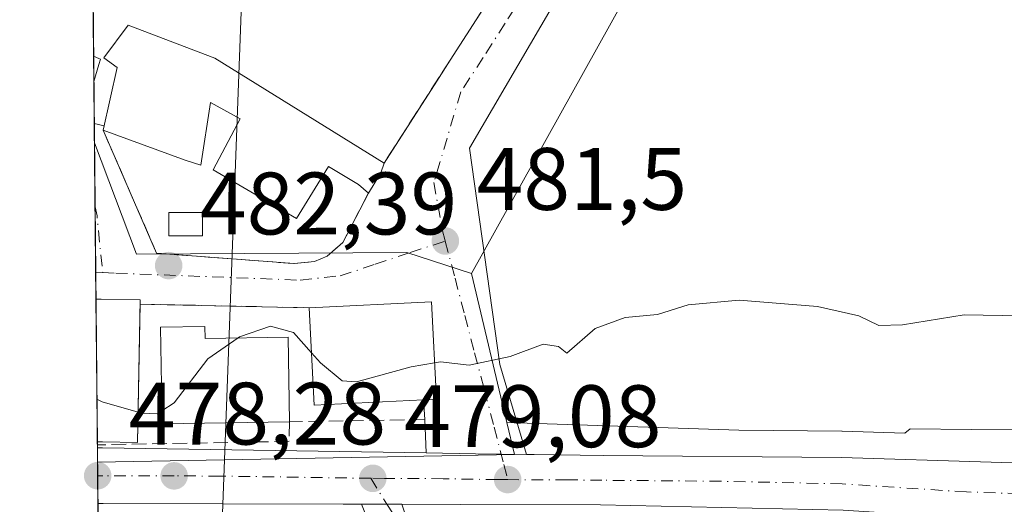
# Model space of a CAD drawing. Units: metres. Extents: x 566582 to 570044, y 4721798 to 4724159.
# Drawn here: x 566582 to 566693, y 4723202 to 4723257 of the extents above; entities that cross this region are included whole.
import ezdxf

# ---------------------------------------------------------------- set-up
doc = ezdxf.new("R2010")
doc.units = ezdxf.units.M
doc.header["$MEASUREMENT"] = 0
doc.linetypes.add('DGN Style 3', pattern=[2.307223458686699, 1.648016756204785, -0.6592067024819142])
doc.linetypes.add('DGN Style 4', pattern=[2.6384748266838614, 1.318413404963828, -0.6592067024819142, 0.001648016756204785, -0.6592067024819142])
for name, color, linetype, lineweight in [('Carretera de calzada única Cxs', 7, 'Continuous', 13), ('Carretera de calzada única eje', 7, 'DGN Style 4', 0), ('Comarca CxS', 21, 'Continuous', 0), ('Comunidad Autónoma CxS', 142, 'Continuous', 0), ('Corriente natural lineal', 142, 'Continuous', 13), ('Cultivos herbáceos CxS', 92, 'Continuous', 0), ('Cultivos leñosos CxS', 92, 'Continuous', 0), ('Curva de nivel normal', 30, 'Continuous', 0), ('Edificación Cxs', 1, 'Continuous', 13), ('Entidad de ámbito territorial CxS', 92, 'Continuous', 0), ('Municipio CxS', 4, 'Continuous', 0), ('Muro lineal', 1, 'DGN Style 3', 13), ('Núcleo urbano CxS', 7, 'Continuous', 0), ('Obra de contención lineal', 1, 'DGN Style 3', 13), ('Piscina CxS', 4, 'Continuous', 0), ('Pista deportiva Cxs', 7, 'Continuous', 0), ('Provincia CxS', 1, 'Continuous', 0), ('Punto de cota en terreno', 7, 'Continuous', 0), ('Rótulo de punto de cota en terreno', 7, 'Continuous', 0), ('Tendido', 6, 'Continuous', 0), ('Vía urbana Cxs', 4, 'Continuous', 0), ('Vía urbana eje', 4, 'DGN Style 4', 0)]:
    doc.layers.add(name, color=color, linetype=linetype, lineweight=lineweight)
doc.styles.add('Style-Arial', font='txt')

# ---------------------------------------------------------------- blocks, each defined once
blk = doc.blocks.new('5PATER')
at = {"layer": 'Cultivos leñosos CxS', "linetype": 'Continuous', "lineweight": 0}
h = blk.add_hatch(color=51, dxfattribs=at)
edge = h.paths.add_edge_path()
edge.add_ellipse((0, 0), major_axis=(-0.1095731443231308, -0.1110710700762829), ratio=0.9994222409660322, start_angle=0, end_angle=360)
blk = doc.blocks.new('*U20')
at = {"layer": 'Carretera de calzada única Cxs', "color": 7, "linetype": 'Continuous', "lineweight": 13}
blk.add_polyline3d([(566787.7301000003, 4723195.8301, 478.5489999999991), (566712.8501000004, 4723199.2401, 478.991200000004), (566711.5800999999, 4723199.300100001, 478.9977999999974), (566703.3601000002, 4723199.8301, 479.1993999999977), (566675.2100999998, 4723201.6501, 479.2774000000064), (566647.7301000003, 4723202.2601, 479.7994999999937), (566631.8901000004, 4723202.300100001, 479.6953000000067), (566625.2301000003, 4723202.3201, 479.3562999999995), (566623.5071, 4723202.325300001, 479.3130999999995), (566620.6701999997, 4723202.333799999, 479.2596000000049), (566618.5701000001, 4723202.340100001, 479.2280000000028), (566591.4001000002, 4723202.4101, 480.2461999999941), (566590.8097000001, 4723202.3989, 480.2397999999957), (566590.7490999997, 4723208.696900001, 484.5728999999993), (566591.3400999998, 4723208.700099999, 484.445000000007), (566627.9600999998, 4723208.140100001, 479.7983999999997), (566633.5800999999, 4723208.050100001, 479.4308000000019), (566636.4719000002, 4723208.002, 479.4545000000071), (566639.341, 4723207.9542, 479.5053999999946), (566640.1901000004, 4723207.940099999, 479.5247999999993), (566648.0301000001, 4723207.8301, 479.564400000003), (566675.0100999996, 4723207.600099999, 479.3432999999932), (566708.8901000004, 4723206.5701, 479.3129999999946), (566788.0701000001, 4723202.960100001, 478.680600000007)], dxfattribs=at)
blk = doc.blocks.new('*U28')
at = {"layer": 'Vía urbana Cxs', "color": 4, "linetype": 'Continuous', "lineweight": 0}
blk.add_polyline3d([(566642.4038000006, 4723258.905999999, 482.5865999999951), (566632.8788000002, 4723242.634099999, 482.2253000000055), (566636.3184000002, 4723218.16, 480.3435999999929), (566639.341, 4723207.9542, 479.5053999999946), (566636.4719000002, 4723208.002, 479.4545000000071), (566633.5800999999, 4723208.050100001, 479.4308000000019), (566627.9600999998, 4723208.140100001, 479.7983999999997), (566627.8201000001, 4723211.9101, 481.5144), (566627.6901000004, 4723214.140100001, 482.7639999999956), (566629.1401000004, 4723214.2301, 481.9597000000067), (566628.6001000004, 4723225.2401, 482.8221999999951), (566614.7401000002, 4723224.5701, 484.1520000000019), (566605.7993999999, 4723224.761399999, 483.6036000000022), (566596.8761, 4723224.952299999, 484.5329999999958), (566595.5809000004, 4723224.9801, 485.439400000003), (566595.5900999998, 4723225.450099999, 485.0639999999985), (566591.1801000005, 4723225.530099999, 487.2051000000066), (566590.5875000004, 4723225.5407, 487.3309000000008), (566590.3965999996, 4723245.409399999, 485.4297999999981), (566591.5081000002, 4723245.158600001, 485.442200000005), (566591.4001000002, 4723244.6801, 485.2477999999974), (566596.8109999998, 4723232.233200001, 483.3978999999963), (566597.4600999998, 4723230.7401, 483.3197999999975), (566605.9979999998, 4723230.0985, 483.1255999999995), (566613.0301000001, 4723229.5701, 483.3871000000072), (566615.3501000004, 4723229.790100001, 483.2148000000016), (566616.7801000001, 4723230.4101, 483.1122000000032), (566618.5301000001, 4723231.940099999, 482.9164000000019), (566621.4401000004, 4723237.520099999, 483.9456000000064), (566622.8501000004, 4723239.8201, 483.6736999999994), (566623.2100999998, 4723240.920100001, 483.6849999999977), (566629.1776999999, 4723250.2305, 484.6306000000041), (566630.6901000004, 4723252.590100001, 485.0040000000009), (566633.6401000004, 4723257.170100001, 484.4899000000005), (566641.7801000001, 4723269.850099999, 484.7841999999946)], dxfattribs=at)

msp = doc.modelspace()

# ---------------------------------------------------------------- linework, layer by layer
at = {"layer": 'Carretera de calzada única Cxs', "color": 7, "linetype": 'Continuous', "lineweight": 13, "extrusion": (0.04345102518958795, 0.973359065528809, 0.2251313793385041), "elevation": 4622106.044988828, "flags": 128}
msp.add_lwpolyline([(-355391.4433414557, -1067500.977576047), (-355392.0336107686, -1067501.108845953), (-355428.6421515559, -1067505.87787447)], dxfattribs=at)
at = {"layer": 'Carretera de calzada única Cxs', "color": 7, "linetype": 'Continuous', "lineweight": 13, "extrusion": (0.005453530564940003, -0.5667712084471167, 0.8238571819677076), "elevation": -2673489.562058064, "flags": 128}
msp.add_lwpolyline([(612009.6157493932, 3886845.001931302), (612009.6157493931, 3886852.646814033)], dxfattribs=at)
at = {"layer": 'Carretera de calzada única Cxs', "color": 7, "linetype": 'Continuous', "lineweight": 13, "extrusion": (0.01653938277456489, 0.9998306467185836, 0.008070111507011757), "elevation": 4731783.798034114, "flags": 128}
msp.add_lwpolyline([(-488428.957584558, -37707.4523783092), (-488434.5783043696, -37707.81999028007), (-488437.4705043597, -37707.79628892715), (-488440.3400024924, -37707.74538785073)], dxfattribs=at)
at = {"layer": 'Carretera de calzada única Cxs', "color": 7, "linetype": 'Continuous', "lineweight": 13, "extrusion": (0.002930144068842794, 0.9999895732950395, 0.003502507236371491), "elevation": 4724815.045169083, "flags": 128}
msp.add_lwpolyline([(-552783.0494608838, -16069.44115291608), (-552781.3264530434, -16069.48435318106), (-552778.4895403153, -16069.53785350921)], dxfattribs=at)
at = {"layer": 'Carretera de calzada única Cxs', "color": 7, "linetype": 'Continuous', "lineweight": 13}
for points in [[(566639.341, 4723207.9542, 479.5053999999946), (566640.1901000004, 4723207.940099999, 479.5247999999993), (566648.0301000001, 4723207.8301, 479.564400000003), (566675.0100999996, 4723207.600099999, 479.3432999999932), (566708.8901000004, 4723206.5701, 479.3129999999946), (566788.0701000001, 4723202.960100001, 478.680600000007), (566850.0500999996, 4723199.6801, 478.4538999999932), (566865.3901000004, 4723199.3201, 478.227899999998), (566891.6401000004, 4723200.2501, 477.7688000000053), (566910.4101, 4723201.5601, 477.418399999995), (566925.3000999996, 4723203.2301, 476.9866999999941), (566956.6201, 4723207.5101, 476.2069999999949), (566970.7801000001, 4723208.9301, 477.0237999999954), (566985.6901000004, 4723209.6801, 476.4964999999939), (566998.2801000001, 4723209.340100001, 474.8555000000051), (567045.1201, 4723204.420100001, 473.4710999999952), (567097.9200999998, 4723198.220100001, 473.0853999999963), (567151.1401000004, 4723192.4101, 472.6214000000036), (567233.7873000001, 4723183.033700001, 472.195200000002)], [(566620.6701999997, 4723202.333799999, 479.2596000000049), (566618.5701000001, 4723202.340100001, 479.2280000000028), (566591.4001000002, 4723202.4101, 480.2461999999941), (566590.8097000001, 4723202.3989, 480.2397999999957)], [(566703.3601000002, 4723199.8301, 479.1993999999977), (566675.2100999998, 4723201.6501, 479.2774000000064), (566647.7301000003, 4723202.2601, 479.7994999999937), (566631.8901000004, 4723202.300100001, 479.6953000000067), (566625.2301000003, 4723202.3201, 479.3562999999995)]]:
    msp.add_polyline3d(points, dxfattribs=at)
at = {"layer": 'Carretera de calzada única eje', "color": 7, "linetype": 'DGN Style 4', "lineweight": 0}
for points in [[(566621.7176999999, 4723205.263300001, 479.3742000000057), (566604.6401000004, 4723205.5101, 480.0641999999935), (566599.4401000004, 4723205.540100001, 479.9527999999991), (566591.3701, 4723205.5601, 481.3908999999985), (566590.7792999997, 4723205.5547, 481.4421000000002)], [(566637.2100999998, 4723205.110099999, 479.5944000000018), (566636.0500999996, 4723205.110099999, 479.5828000000038), (566629.9200999998, 4723205.220100001, 479.5041000000056), (566623.2600999996, 4723205.2401, 479.4027999999962), (566621.7176999999, 4723205.263300001, 479.3742000000057)], [(566708.0494999997, 4723203.0679, 479.1475999999967), (566706.1201, 4723203.190099999, 479.1658000000025), (566689.1700999998, 4723203.720100001, 479.2884999999952), (566675.1001000004, 4723204.630100001, 479.3267000000051), (566661.3701, 4723204.9301, 479.4753000000055), (566647.8901000004, 4723205.040100001, 479.6518999999971), (566643.9600999998, 4723205.090100001, 479.6998000000021), (566637.2100999998, 4723205.110099999, 479.5944000000018)]]:
    msp.add_polyline3d(points, dxfattribs=at)
at = {"layer": 'Comarca CxS', "color": 21, "linetype": 'Continuous', "lineweight": 0, "flags": 128}
msp.add_lwpolyline([(568432.8205826594, 4721829.896180416), (566604.160000503, 4721811.869982748), (566596.348030507, 4722625.535372678), (566594.0389999992, 4722866.032699999), (566593.3450999999, 4722938.314300002), (566591.3574999999, 4723145.327999999), (566591.1256999997, 4723169.477600001), (566581.9500005018, 4724125.179982721), (566733.3256018725, 4724126.673123811), (566967.833541562, 4724128.986266998), (567105.7869498305, 4724130.347014043), (568687.1696615429, 4724145.945482262), (569996.4500005292, 4724158.859982722), (570011.0152999997, 4722715.851900001), (570011.561437919, 4722661.746906016), (570011.8142000001, 4722636.706599998), (570019.8000005278, 4721845.539982748), (569331.9595122677, 4721838.759528942)], close=True, dxfattribs=at)
at = {"layer": 'Comunidad Autónoma CxS', "color": 142, "linetype": 'Continuous', "lineweight": 0, "flags": 128}
msp.add_lwpolyline([(568432.8205826594, 4721829.896180416), (566604.160000503, 4721811.869982748), (566596.348030507, 4722625.535372678), (566594.0389999992, 4722866.032699999), (566593.3450999999, 4722938.314300002), (566591.3574999999, 4723145.327999999), (566591.1256999997, 4723169.477600001), (566581.9500005018, 4724125.179982721), (566733.3256018725, 4724126.673123811), (566967.833541562, 4724128.986266998), (567105.7869498305, 4724130.347014043), (568687.1696615429, 4724145.945482262), (569996.4500005292, 4724158.859982722), (570011.0152999997, 4722715.851900001), (570011.561437919, 4722661.746906016), (570011.8142000001, 4722636.706599998), (570019.8000005278, 4721845.539982748), (569331.9595122677, 4721838.759528942)], close=True, dxfattribs=at)
at = {"layer": 'Corriente natural lineal', "color": 142, "linetype": 'Continuous', "lineweight": 13, "extrusion": (-0.001628705703684139, -0.04377319104430696, 0.9990401668919672), "elevation": -207198.0897290612, "flags": 128}
msp.add_lwpolyline([(390594.5476480031, 4736927.997816714), (390594.5476480031, 4736448.627237432)], dxfattribs=at)
at = {"layer": 'Cultivos herbáceos CxS', "color": 92, "linetype": 'Continuous', "lineweight": 0, "extrusion": (0.02272802574325263, -0.09562686902753699, 0.9951577456694012), "elevation": -438309.9361602318, "flags": 128}
msp.add_lwpolyline([(1643441.4536897, 4442628.155535566), (1643441.4536897, 4442610.709327105)], dxfattribs=at)
at = {"layer": 'Cultivos herbáceos CxS', "color": 92, "linetype": 'Continuous', "lineweight": 0}
for points in [[(566726.5891000004, 4723347.349500001, 487.5500999999931), (566692.2033000002, 4723286.349099999, 484.1768000000012), (566671.5349000003, 4723297.420499999, 485.0991000000067), (566633.0976999998, 4723228.4553, 481.4925999999978)], [(566851.9612999996, 4723202.6361, 479.1275000000023), (566846.5855, 4723202.901900001, 479.1566000000021), (566846.1904999996, 4723202.911699999, 479.1549999999989), (566845.7540999996, 4723202.911699999, 479.1527999999962), (566788.2176999999, 4723205.956499999, 478.9207000000025), (566742.4389000004, 4723208.043500001, 479.4710000000051), (566736.8460999997, 4723208.513699999, 479.4738999999972), (566736.6993000006, 4723208.524499999, 479.4717999999993), (566736.4477000004, 4723208.5371, 479.4679000000033), (566718.1136999996, 4723209.1599, 479.4556000000011), (566707.9477000004, 4723209.913699999, 479.5424999999959), (566697.1524999999, 4723210.714299999, 479.6809000000067), (566697.0843000002, 4723210.718900001, 479.6815000000061), (566696.6271000003, 4723210.735900001, 479.6842000000034), (566689.6995000001, 4723210.7929, 479.709400000007), (566682.7861000003, 4723210.850099999, 479.7780000000057), (566682.1919, 4723210.383099999, 479.7382000000071), (566675.1013000002, 4723210.5987, 479.6276999999973), (566675.0356999999, 4723210.600099999, 479.6258999999991), (566663.4013, 4723210.699300001, 479.6656999999978), (566637.1123000003, 4723211.564099999, 479.7777999999962), (566633.0976999998, 4723228.4553, 481.4925999999978), (566671.5349000003, 4723297.420499999, 485.0991000000067)], [(566637.1123000003, 4723211.564099999, 479.7777999999962), (566663.4013, 4723210.699300001, 479.6656999999978), (566675.0356999999, 4723210.600099999, 479.6258999999991), (566675.1013000002, 4723210.5987, 479.6276999999973), (566682.1919, 4723210.383099999, 479.7382000000071), (566682.7861000003, 4723210.850099999, 479.7780000000057), (566689.6995000001, 4723210.7929, 479.709400000007), (566696.6271000003, 4723210.735900001, 479.6842000000034), (566697.0843000002, 4723210.718900001, 479.6815000000061), (566697.1524999999, 4723210.714299999, 479.6809000000067), (566707.9477000004, 4723209.913699999, 479.5424999999959), (566718.1136999996, 4723209.1599, 479.4556000000011), (566736.4477000004, 4723208.5371, 479.4679000000033), (566736.6993000006, 4723208.524499999, 479.4717999999993), (566736.8460999997, 4723208.513699999, 479.4738999999972), (566742.4389000004, 4723208.043500001, 479.4710000000051), (566788.2176999999, 4723205.956499999, 478.9207000000025), (566845.7540999996, 4723202.911699999, 479.1527999999962), (566846.1904999996, 4723202.911699999, 479.1549999999989), (566846.5855, 4723202.901900001, 479.1566000000021), (566851.9612999996, 4723202.6361, 479.1275000000023), (566865.3721000003, 4723202.3213, 478.9808000000049), (566891.4824999999, 4723203.2465, 478.4294999999984), (566902.7717000004, 4723204.034299999, 478.075800000006)]]:
    msp.add_polyline3d(points, dxfattribs=at)
at = {"layer": 'Curva de nivel normal', "color": 30, "linetype": 'Continuous', "lineweight": 0, "elevation": 480, "flags": 128}
for points in [[(566628.9381999997, 4723218.3441), (566629.5999999996, 4723218.460100001), (566632.8600000005, 4723218.0801), (566637.5, 4723219.0601), (566641.2100000001, 4723220.4301), (566642.9800000004, 4723220.170100001), (566643.9199999999, 4723219.440099999), (566647.0999999996, 4723222.220100001), (566650.5, 4723223.460100001), (566654.1600000003, 4723223.8101), (566657.6299999999, 4723224.880100001), (566663.4199999999, 4723225.4101), (566672.2800000003, 4723224.720100001), (566676.9600000001, 4723223.6601), (566679.25, 4723222.540100001), (566681.9199999999, 4723222.620100001), (566688.9199999999, 4723223.780099999), (566701.8600000005, 4723223.530099999)], [(566606.6867000004, 4723221.153899999), (566606.8399999999, 4723221.2601), (566610.3399999999, 4723222.4801), (566612.9600000001, 4723221.7601), (566614.9989999998, 4723219.467800001)], [(566598.0641999999, 4723212.9177), (566599.4299999997, 4723213.790100001), (566603.2599999999, 4723218.780099999), (566606.6867000004, 4723221.153899999)], [(566614.9989999998, 4723219.467800001), (566616.0199999996, 4723218.3201), (566618.4699999997, 4723216.3101), (566620.0800000001, 4723216.1801), (566626.29, 4723217.880100001), (566628.9381999997, 4723218.3441)], [(566590.6962000001, 4723214.2073), (566591.29, 4723213.920100001), (566595.3617000004, 4723212.743799999)], [(566595.3617000004, 4723212.743799999), (566595.79, 4723212.620100001), (566597.5199999996, 4723212.5701), (566598.0641999999, 4723212.9177)]]:
    msp.add_lwpolyline(points, dxfattribs=at)
at = {"layer": 'Edificación Cxs', "color": 1, "linetype": 'Continuous', "lineweight": 13, "flags": 128}
for points, elevation in [([(566604.0301000001, 4723252.8201), (566623.2100999998, 4723240.920100001), (566622.8501000004, 4723239.8201), (566621.4401000004, 4723237.520099999), (566620.3201000001, 4723238.5001), (566616.9200999998, 4723240.550100001), (566613.2801000001, 4723234.6501), (566603.8701, 4723240.1601), (566606.9301000005, 4723245.940099999), (566603.5500999996, 4723247.780099999), (566602.4801000003, 4723240.720100001), (566600.6700999998, 4723241.280099999), (566591.4001000002, 4723244.6801), (566593.0000999998, 4723251.770099999), (566591.4600999998, 4723252.840100001), (566594.2401000002, 4723256.5601)], 487.7657999999939), ([(566590.9301000005, 4723252.110099999), (566590.3509000001, 4723250.172700001), (566590.3234999999, 4723253.0373), (566590.9200999998, 4723252.770099999), (566591.1001000004, 4723252.690099999)], 486.103799999997), ([(566595.5900999998, 4723225.450099999), (566595.3000999996, 4723209.3101), (566591.3400999998, 4723209.380100001), (566590.7424999997, 4723209.390900001), (566590.5875000004, 4723225.5407), (566591.1801000005, 4723225.530099999)], 487.3309000000008), ([(566627.6901000004, 4723214.140100001), (566615.3000999996, 4723213.540100001), (566614.7401000002, 4723224.5701), (566628.6001000004, 4723225.2401), (566629.1401000004, 4723214.2301)], 484.3445000000065), ([(566602.9200999998, 4723222.460100001), (566602.9401000004, 4723221.090100001), (566612.3400999998, 4723221.2501), (566612.5000999998, 4723211.670100001), (566598.0900999998, 4723211.4301), (566597.9001000002, 4723222.380100001)], 485.1149000000004)]:
    msp.add_lwpolyline(points, close=True, dxfattribs=dict(at, elevation=elevation))
at = {"layer": 'Edificación Cxs', "color": 1, "linetype": 'Continuous', "lineweight": 13, "extrusion": (-0.0006226870546284271, 0.06510034051113385, 0.9978785286427234), "elevation": 307617.4586299706, "flags": 128}
msp.add_lwpolyline([(-611740.4221083574, -4707574.981988624), (-611740.4221083574, -4707577.852810026)], dxfattribs=at)
at = {"layer": 'Edificación Cxs', "color": 1, "linetype": 'Continuous', "lineweight": 13, "extrusion": (0.04835691458718597, -0.03000246525527095, 0.9983794173009648), "elevation": -113825.8202751942, "flags": 128}
msp.add_lwpolyline([(4312236.319590976, 2005447.374364326), (4312236.319590977, 2005424.7660088)], dxfattribs=at)
at = {"layer": 'Edificación Cxs', "color": 1, "linetype": 'Continuous', "lineweight": 13, "extrusion": (0.01313117168170315, 0.04392322509521907, 0.9989486086018141), "elevation": 215385.9684020449, "flags": 128}
msp.add_lwpolyline([(810035.9675870674, -4682690.10609), (810035.9675870673, -4682688.081836252)], dxfattribs=at)
at = {"layer": 'Edificación Cxs', "color": 1, "linetype": 'Continuous', "lineweight": 13, "extrusion": (0.4059188395413217, -0.1421202919147601, 0.9027910712515329), "elevation": -440828.6759480834, "flags": 128}
msp.add_lwpolyline([(4645145.003045121, 926479.8241888987), (4645143.845877306, 926479.7979146799), (4645141.209147973, 926480.4301235378)], dxfattribs=at)
at = {"layer": 'Edificación Cxs', "color": 1, "linetype": 'Continuous', "lineweight": 13, "extrusion": (0.0008600073630545185, -0.08960610949045328, 0.995976910138644), "elevation": -422257.2225469851, "flags": 128}
msp.add_lwpolyline([(611894.2339031498, 4698618.577877211), (611894.2339031498, 4698634.793658555)], dxfattribs=at)
at = {"layer": 'Edificación Cxs', "color": 1, "linetype": 'Continuous', "lineweight": 13, "extrusion": (-0.01768768971230009, -0.9998431308742035, 0.0009269715810471738), "elevation": -4732505.839202206, "flags": 128}
msp.add_lwpolyline([(482958.9666223868, 4874.231414236498), (482959.5593171703, 4874.105614182457), (482963.9700422869, 4871.964513262549)], dxfattribs=at)
at = {"layer": 'Edificación Cxs', "color": 1, "linetype": 'Continuous', "lineweight": 13, "extrusion": (0.01181055479435967, 0.6237034677865508, 0.781571810562843), "elevation": 2952963.0129769, "flags": 128}
msp.add_lwpolyline([(-477070.2648847817, -3698959.699271318), (-477070.2648847817, -3698959.09781122)], dxfattribs=at)
at = {"layer": 'Edificación Cxs', "color": 1, "linetype": 'Continuous', "lineweight": 13, "extrusion": (0.1253735013680085, 0.02367505671726838, 0.9918270901947376), "elevation": 183341.2785479462, "flags": 128}
msp.add_lwpolyline([(4536047.020202124, -1421436.734992301), (4536048.729670662, -1421424.347587504), (4536059.672030427, -1421425.856335004)], dxfattribs=at)
at = {"layer": 'Edificación Cxs', "color": 1, "linetype": 'Continuous', "lineweight": 13}
for points in [[(566591.4001000002, 4723244.6801, 485.2477999999974), (566593.0000999998, 4723251.770099999, 485.9410999999964), (566591.4600999998, 4723252.840100001, 485.8901000000042), (566594.2401000002, 4723256.5601, 485.3429999999935), (566604.0301000001, 4723252.8201, 484.9716000000044)], [(566590.3234999999, 4723253.0373, 485.9168999999966), (566590.9200999998, 4723252.770099999, 485.9372000000003), (566591.1001000004, 4723252.690099999, 485.9406000000017), (566590.9301000005, 4723252.110099999, 486.0109999999986)], [(566621.4401000004, 4723237.520099999, 483.9456000000064), (566620.3201000001, 4723238.5001, 484.6016999999993), (566616.9200999998, 4723240.550100001, 486.8316999999952), (566613.2801000001, 4723234.6501, 485.7614999999933), (566603.8701, 4723240.1601, 486.0497999999934), (566606.9301000005, 4723245.940099999, 487.7657999999938), (566603.5500999996, 4723247.780099999, 486.4615000000049), (566602.4801000003, 4723240.720100001, 485.5766000000004), (566600.6700999998, 4723241.280099999, 485.5901000000013), (566591.4001000002, 4723244.6801, 485.2477999999974)], [(566595.5811999999, 4723224.9801, 485.4391999999935), (566595.3000999996, 4723209.3101, 483.2079999999987), (566591.3400999998, 4723209.380100001, 485.7063999999955), (566590.7424999997, 4723209.390900001, 485.8778000000021)], [(566614.7401000002, 4723224.5701, 484.1520000000019), (566628.6001000004, 4723225.2401, 482.8221999999951), (566629.1401000004, 4723214.2301, 481.9597000000067), (566627.6901000004, 4723214.140100001, 482.7639999999956)], [(566612.5000999998, 4723211.670100001, 483.4948000000004), (566598.0900999998, 4723211.4301, 483.8374999999942), (566597.9001000002, 4723222.380100001, 485.1149000000005), (566602.9200999998, 4723222.460100001, 484.3175000000047)], [(566602.9200999998, 4723222.460100001, 484.3175000000047), (566602.9401000004, 4723221.090100001, 484.9784000000073), (566612.3400999998, 4723221.2501, 484.3003999999929), (566612.5000999998, 4723211.670100001, 483.4948000000004)]]:
    msp.add_polyline3d(points, dxfattribs=at)
at = {"layer": 'Entidad de ámbito territorial CxS', "color": 92, "linetype": 'Continuous', "lineweight": 0, "flags": 128}
msp.add_lwpolyline([(566594.0389999992, 4722866.032699999), (566593.3450999999, 4722938.314300002), (566591.3574999999, 4723145.327999999), (566591.1256999997, 4723169.477600001), (566581.9500005018, 4724125.179982721)], dxfattribs=at)
at = {"layer": 'Municipio CxS', "color": 4, "linetype": 'Continuous', "lineweight": 0, "flags": 128}
msp.add_lwpolyline([(566594.0389999992, 4722866.032699999), (566593.3450999999, 4722938.314300002), (566591.3574999999, 4723145.327999999), (566591.1256999997, 4723169.477600001), (566581.9500005018, 4724125.179982721)], dxfattribs=at)
at = {"layer": 'Muro lineal', "color": 1, "linetype": 'DGN Style 3', "lineweight": 13, "extrusion": (0.8412983904952811, -0.5403958149875223, 0.0137615876271987), "elevation": -2075713.771065022, "flags": 128}
msp.add_lwpolyline([(4280307.33685853, 29051.89792276216), (4280295.49246778, 29052.65229419747), (4280280.424555397, 29052.35796632605)], dxfattribs=at)
at = {"layer": 'Muro lineal', "color": 1, "linetype": 'DGN Style 3', "lineweight": 13, "extrusion": (-0.05111788039827288, -0.07975209414569728, 0.9955031721611759), "elevation": -405171.4220655755, "flags": 128}
msp.add_lwpolyline([(-2071744.752257983, 4263085.197871526), (-2071744.752257983, 4263071.273825382)], dxfattribs=at)
at = {"layer": 'Muro lineal', "color": 1, "linetype": 'DGN Style 3', "lineweight": 13}
msp.add_polyline3d([(566591.4001000002, 4723244.6801, 485.2477999999974), (566597.4600999998, 4723230.7401, 483.3197999999975), (566613.0301000001, 4723229.5701, 483.3871000000072), (566615.3501000004, 4723229.790100001, 483.2148000000016), (566616.7801000001, 4723230.4101, 483.1122000000032), (566618.5301000001, 4723231.940099999, 482.9164000000019), (566621.4401000004, 4723237.520099999, 483.9456000000064)], dxfattribs=at)
at = {"layer": 'Núcleo urbano CxS', "color": 7, "linetype": 'Continuous', "lineweight": 0, "extrusion": (1.522291827326703e-06, -0.0001584954894546115, 0.9999999874384313), "elevation": -264.3268922183619, "flags": 128}
msp.add_lwpolyline([(566590.3228634294, 4723253.054731376), (566589.9653634205, 4723290.276331843)], dxfattribs=at)
at = {"layer": 'Núcleo urbano CxS', "color": 7, "linetype": 'Continuous', "lineweight": 0, "extrusion": (0.0002433155201205887, -0.02543801601283954, 0.9996763717018066), "elevation": -119529.0577262261, "flags": 128}
msp.add_lwpolyline([(611740.4220513097, 4716100.456285215), (611740.4220513097, 4716103.321943661)], dxfattribs=at)
at = {"layer": 'Núcleo urbano CxS', "color": 7, "linetype": 'Continuous', "lineweight": 0, "extrusion": (0.0004510404316013205, -0.04701183504670493, 0.9988942306010535), "elevation": -221310.2853226874, "flags": 128}
msp.add_lwpolyline([(611877.94538007, 4712398.460023426), (611877.94538007, 4712403.228815834)], dxfattribs=at)
at = {"layer": 'Núcleo urbano CxS', "color": 7, "linetype": 'Continuous', "lineweight": 0, "extrusion": (0.000590644897141921, -0.06162676434802836, 0.9980990897975002), "elevation": -290261.4686589842, "flags": 128}
msp.add_lwpolyline([(611830.9527972722, 4708658.258882169), (611830.9527972722, 4708660.454256007)], dxfattribs=at)
at = {"layer": 'Núcleo urbano CxS', "color": 7, "linetype": 'Continuous', "lineweight": 0, "extrusion": (0.0002802879424635463, -0.02916367793952472, 0.9995746101856073), "elevation": -137105.5485462388, "flags": 128}
msp.add_lwpolyline([(611956.5714007143, 4715579.977332409), (611956.5714007143, 4715587.201739087)], dxfattribs=at)
at = {"layer": 'Núcleo urbano CxS', "color": 7, "linetype": 'Continuous', "lineweight": 0, "extrusion": (0.0001416376097916077, -0.0147548831073327, 0.999891130755382), "elevation": -69127.81526627387, "flags": 128}
msp.add_lwpolyline([(566590.4839434513, 4722722.750447734), (566590.4130280111, 4722730.137151845)], dxfattribs=at)
at = {"layer": 'Núcleo urbano CxS', "color": 7, "linetype": 'Continuous', "lineweight": 0, "extrusion": (0.0004250309699229872, -0.04424212173655168, 0.99902074753877), "elevation": -208242.6365392342, "flags": 128}
msp.add_lwpolyline([(611938.0468213753, 4712966.312863459), (611938.0468213751, 4712969.386715236)], dxfattribs=at)
at = {"layer": 'Núcleo urbano CxS', "color": 7, "linetype": 'Continuous', "lineweight": 0, "extrusion": (0.02272802574325263, -0.09562686902753699, 0.9951577456694012), "elevation": -438309.9361602318, "flags": 128}
msp.add_lwpolyline([(1643441.4536897, 4442628.155535566), (1643441.4536897, 4442610.709327105)], dxfattribs=at)
at = {"layer": 'Núcleo urbano CxS', "color": 7, "linetype": 'Continuous', "lineweight": 0, "extrusion": (0.001608850336888442, -0.1676297502023125, 0.9858487097154938), "elevation": -790365.8497974759, "flags": 128}
msp.add_lwpolyline([(611894.2339031498, 4650875.134849522), (611894.2339031498, 4650891.517225074)], dxfattribs=at)
at = {"layer": 'Núcleo urbano CxS', "color": 7, "linetype": 'Continuous', "lineweight": 0, "extrusion": (-0.00422974270312934, -0.08117001804905598, 0.9966912949587657), "elevation": -385301.7067418056, "flags": 128}
msp.add_lwpolyline([(320077.847274173, 4730634.005388344), (320078.8890867243, 4730630.442402732), (320031.7959669188, 4730627.089800593)], dxfattribs=at)
msp.add_lwpolyline([(320077.847274173, 4730634.005388344), (320078.8890867243, 4730630.442402732), (320031.7959669188, 4730627.089800593)], dxfattribs=at)
at = {"layer": 'Núcleo urbano CxS', "color": 7, "linetype": 'Continuous', "lineweight": 0, "extrusion": (0.00242817469415325, -0.2534700845853933, 0.9673401781110554), "elevation": -1195352.381895341, "flags": 128}
msp.add_lwpolyline([(611809.7353801446, 4563611.588132064), (611809.7353801446, 4563611.92267296)], dxfattribs=at)
at = {"layer": 'Núcleo urbano CxS', "color": 7, "linetype": 'Continuous', "lineweight": 0, "extrusion": (0.002464380265428006, -0.2535573193971518, 0.9673172243943753), "elevation": -1195743.907418628, "flags": 128}
msp.add_lwpolyline([(612467.743133246, 4563420.369971161), (612467.743133246, 4563420.75290396)], dxfattribs=at)
at = {"layer": 'Núcleo urbano CxS', "color": 7, "linetype": 'Continuous', "lineweight": 0, "extrusion": (0.002256016922220788, -0.2357610489692576, 0.971808436975396), "elevation": -1111804.31087977, "flags": 128}
msp.add_lwpolyline([(611759.5148176773, 4584686.672805202), (611759.5148176773, 4584688.339670912)], dxfattribs=at)
at = {"layer": 'Núcleo urbano CxS', "color": 7, "linetype": 'Continuous', "lineweight": 0, "extrusion": (0.001763301613484845, -0.1838664712488544, 0.9829496485160947), "elevation": -866969.3030288283, "flags": 128}
msp.add_lwpolyline([(611858.7538684933, 4637207.041467055), (611858.7538684933, 4637208.59034599)], dxfattribs=at)
at = {"layer": 'Núcleo urbano CxS', "color": 7, "linetype": 'Continuous', "lineweight": 0, "extrusion": (0.001763736695729339, -0.1836963743152504, 0.9829814501282819), "elevation": -866165.638502833, "flags": 128}
msp.add_lwpolyline([(611911.8149686247, 4637347.010165057), (611911.8149686249, 4637350.220750014)], dxfattribs=at)
at = {"layer": 'Núcleo urbano CxS', "color": 7, "linetype": 'Continuous', "lineweight": 0, "extrusion": (0.001697317754860253, -0.1774726849226572, 0.9841242630983053), "elevation": -836806.9795409088, "flags": 128}
msp.add_lwpolyline([(611734.7161644318, 4642755.368467262), (611734.7161644319, 4642757.907896863)], dxfattribs=at)
at = {"layer": 'Núcleo urbano CxS', "color": 7, "linetype": 'Continuous', "lineweight": 0}
for points in [[(566691.4659000002, 4723387.471700001, 488.0769), (566698.1901000004, 4723384.0701, 488.0641999999935), (566689.0100999996, 4723365.4801, 487.7934999999998), (566692.2600999996, 4723363.920100001, 487.9000999999989), (566701.6300999997, 4723359.390100001, 487.7838000000047), (566706.5301000001, 4723357.020099999, 487.664300000004), (566726.5891000004, 4723347.349500001, 487.5500999999931), (566692.2033000002, 4723286.349099999, 484.1768000000012), (566671.5349000003, 4723297.420499999, 485.0991000000067), (566633.0976999998, 4723228.4553, 481.4925999999978), (566625.7821000004, 4723230.8347, 482.0509000000021), (566595.1646999996, 4723230.6381, 482.7302999999956), (566590.4177000001, 4723243.218400001, 482.992499999993), (566589.0295000002, 4723387.8038, 487.6775000000052), (566592.5147000002, 4723386.5615, 487.3975000000065), (566652.4842999997, 4723382.580499999, 487.7376999999979)], [(566633.0976999998, 4723228.4553, 481.4925999999978), (566637.1123000003, 4723211.564099999, 479.7777999999962), (566637.9678999997, 4723207.963500001, 479.4882000000071), (566590.7647000002, 4723207.077199999, 479.2157000000007), (566590.4177000001, 4723243.218400001, 482.992499999993), (566595.1646999996, 4723230.6381, 482.7302999999956), (566625.7821000004, 4723230.8347, 482.0509000000021)]]:
    msp.add_polyline3d(points, close=True, dxfattribs=at)
for points in [[(566726.5891000004, 4723347.349500001, 487.5500999999931), (566692.2033000002, 4723286.349099999, 484.1768000000012), (566671.5349000003, 4723297.420499999, 485.0991000000067), (566633.0976999998, 4723228.4553, 481.4925999999978)], [(566590.4177000001, 4723243.218400001, 482.992499999993), (566595.1646999996, 4723230.6381, 482.7302999999956), (566625.7821000004, 4723230.8347, 482.0509000000021), (566633.0976999998, 4723228.4553, 481.4925999999978)], [(566590.4177000001, 4723243.218400001, 482.992499999993), (566595.1646999996, 4723230.6381, 482.7302999999956), (566625.7821000004, 4723230.8347, 482.0509000000021), (566633.0976999998, 4723228.4553, 481.4925999999978)], [(566696.2317000004, 4723194.738500001, 478.9309000000067), (566673.6986999996, 4723194.924500001, 478.7252000000008), (566673.6287000002, 4723194.9253, 478.725900000005), (566668.0613000002, 4723195.020099999, 479.1670000000013), (566666.8517000005, 4723195.0407, 479.2060999999958), (566667.0625, 4723196.9583, 479.2258000000002), (566667.2681, 4723198.8257, 479.2486000000063), (566647.6930999998, 4723199.260299999, 479.4728999999934), (566631.8816999998, 4723199.300100001, 479.4804000000004), (566618.5617000004, 4723199.340100001, 478.9380999999995), (566591.4244999997, 4723199.4101, 477.8420999999944), (566590.8661000002, 4723199.399700001, 477.8021000000008), (566590.8378999997, 4723199.3991, 477.8000999999931), (566590.7647000002, 4723207.077199999, 479.2157000000007), (566637.9678999997, 4723207.963500001, 479.4882000000071), (566637.1123000003, 4723211.564099999, 479.7777999999962), (566663.4013, 4723210.699300001, 479.6656999999978), (566675.0356999999, 4723210.600099999, 479.6258999999991), (566675.1013000002, 4723210.5987, 479.6276999999973), (566682.1919, 4723210.383099999, 479.7382000000071), (566682.7861000003, 4723210.850099999, 479.7780000000057), (566689.6995000001, 4723210.7929, 479.709400000007), (566696.6271000003, 4723210.735900001, 479.6842000000034)], [(566637.1123000003, 4723211.564099999, 479.7777999999962), (566663.4013, 4723210.699300001, 479.6656999999978), (566675.0356999999, 4723210.600099999, 479.6258999999991), (566675.1013000002, 4723210.5987, 479.6276999999973), (566682.1919, 4723210.383099999, 479.7382000000071), (566682.7861000003, 4723210.850099999, 479.7780000000057), (566689.6995000001, 4723210.7929, 479.709400000007), (566696.6271000003, 4723210.735900001, 479.6842000000034), (566697.0843000002, 4723210.718900001, 479.6815000000061), (566697.1524999999, 4723210.714299999, 479.6809000000067), (566707.9477000004, 4723209.913699999, 479.5424999999959), (566718.1136999996, 4723209.1599, 479.4556000000011), (566736.4477000004, 4723208.5371, 479.4679000000033), (566736.6993000006, 4723208.524499999, 479.4717999999993), (566736.8460999997, 4723208.513699999, 479.4738999999972), (566742.4389000004, 4723208.043500001, 479.4710000000051), (566788.2176999999, 4723205.956499999, 478.9207000000025), (566845.7540999996, 4723202.911699999, 479.1527999999962), (566846.1904999996, 4723202.911699999, 479.1549999999989), (566846.5855, 4723202.901900001, 479.1566000000021), (566851.9612999996, 4723202.6361, 479.1275000000023), (566865.3721000003, 4723202.3213, 478.9808000000049), (566891.4824999999, 4723203.2465, 478.4294999999984), (566902.7717000004, 4723204.034299999, 478.075800000006)]]:
    msp.add_polyline3d(points, dxfattribs=at)
at = {"layer": 'Obra de contención lineal', "color": 1, "linetype": 'DGN Style 3', "lineweight": 13, "extrusion": (0.06703619294842351, -0.001434490558902924, 0.9977495131904692), "elevation": 31691.33641368787, "flags": 128}
msp.add_lwpolyline([(4734265.614608494, -464337.9687397704), (4734265.614608495, -464357.1763524907)], dxfattribs=at)
at = {"layer": 'Obra de contención lineal', "color": 1, "linetype": 'DGN Style 3', "lineweight": 13}
msp.add_polyline3d([(566627.6901000004, 4723214.140100001, 482.7639999999956), (566627.8201000001, 4723211.9101, 481.5144), (566612.5000999998, 4723211.670100001, 483.4948000000004), (566612.4501, 4723209.450099999, 481.4600000000065), (566591.3400999998, 4723209.0601, 485.1128000000026), (566590.7456, 4723209.067299999, 485.2692999999999)], dxfattribs=at)
at = {"layer": 'Piscina CxS', "color": 4, "linetype": 'Continuous', "lineweight": 0}
msp.add_polyline3d([(566602.6382999998, 4723232.714600001, 482.7801999999938), (566598.8283000002, 4723232.714600001, 482.7992999999988), (566598.8283000002, 4723235.360400001, 482.7333999999974), (566602.6382999998, 4723235.360400001, 482.7243000000017), (566602.6382999998, 4723232.714600001, 482.7801999999938)], dxfattribs=at)
msp.add_3dface([(566602.6382999998, 4723232.714600001, 482.7801999999938), (566598.8283000002, 4723232.714600001, 482.7992999999988), (566598.8283000002, 4723235.360400001, 482.7333999999974), (566602.6382999998, 4723235.360400001, 482.7243000000017)], dxfattribs=at)
at = {"layer": 'Pista deportiva Cxs', "color": 7, "linetype": 'Continuous', "lineweight": 0, "elevation": 487.3309000000008, "flags": 128}
msp.add_lwpolyline([(566595.5900999998, 4723225.450099999), (566595.3000999996, 4723209.3101), (566591.3400999998, 4723209.380100001), (566590.7424999997, 4723209.390900001), (566590.5875000004, 4723225.5407), (566591.1801000005, 4723225.530099999)], close=True, dxfattribs=at)
at = {"layer": 'Pista deportiva Cxs', "color": 7, "linetype": 'Continuous', "lineweight": 0, "extrusion": (0.0008600073630545185, -0.08960610949045328, 0.995976910138644), "elevation": -422257.2225469851, "flags": 128}
msp.add_lwpolyline([(611894.2339031498, 4698618.577877211), (611894.2339031498, 4698634.793658555)], dxfattribs=at)
at = {"layer": 'Pista deportiva Cxs', "color": 7, "linetype": 'Continuous', "lineweight": 0, "extrusion": (-0.01768768971230009, -0.9998431308742035, 0.0009269715810471738), "elevation": -4732505.839202206, "flags": 128}
msp.add_lwpolyline([(482958.9666223868, 4874.231414236498), (482959.5593171703, 4874.105614182457), (482963.9700422869, 4871.964513262549)], dxfattribs=at)
at = {"layer": 'Pista deportiva Cxs', "color": 7, "linetype": 'Continuous', "lineweight": 0, "extrusion": (0.01181055479435967, 0.6237034677865508, 0.781571810562843), "elevation": 2952963.0129769, "flags": 128}
msp.add_lwpolyline([(-477070.2648847817, -3698959.699271318), (-477070.2648847817, -3698959.09781122)], dxfattribs=at)
at = {"layer": 'Pista deportiva Cxs', "color": 7, "linetype": 'Continuous', "lineweight": 0}
msp.add_polyline3d([(566595.5811999999, 4723224.9801, 485.4391999999935), (566595.3000999996, 4723209.3101, 483.2079999999987), (566591.3400999998, 4723209.380100001, 485.7063999999955), (566590.7424999997, 4723209.390900001, 485.8778000000021)], dxfattribs=at)
at = {"layer": 'Provincia CxS', "color": 1, "linetype": 'Continuous', "lineweight": 0, "flags": 128}
msp.add_lwpolyline([(568432.8205826594, 4721829.896180416), (566604.160000503, 4721811.869982748), (566596.348030507, 4722625.535372678), (566594.0389999992, 4722866.032699999), (566593.3450999999, 4722938.314300002), (566591.3574999999, 4723145.327999999), (566591.1256999997, 4723169.477600001), (566581.9500005018, 4724125.179982721), (566733.3256018725, 4724126.673123811), (566967.833541562, 4724128.986266998), (567105.7869498305, 4724130.347014043), (568687.1696615429, 4724145.945482262), (569996.4500005292, 4724158.859982722), (570011.0152999997, 4722715.851900001), (570011.561437919, 4722661.746906016), (570011.8142000001, 4722636.706599998), (570019.8000005278, 4721845.539982748), (569331.9595122677, 4721838.759528942)], close=True, dxfattribs=at)
at = {"layer": 'Tendido', "color": 6, "linetype": 'Continuous', "lineweight": 0, "extrusion": (-0.4081670528106518, -0.8935317953149389, 0.1870844401897945), "elevation": -4451670.523736986, "flags": 128}
msp.add_lwpolyline([(-1446845.535889314, 848297.3109371904), (-1447037.210185154, 848303.2973339938), (-1447219.120216746, 848304.5137105376)], dxfattribs=at)
at = {"layer": 'Vía urbana Cxs', "color": 4, "linetype": 'Continuous', "lineweight": 0, "extrusion": (0.05087408633760944, 0.07898417471820972, 0.9955768817541902), "elevation": 402371.88523434, "flags": 128}
msp.add_lwpolyline([(2081272.241606649, -4258707.353924314), (2081272.24160665, -4258712.825962217)], dxfattribs=at)
at = {"layer": 'Vía urbana Cxs', "color": 4, "linetype": 'Continuous', "lineweight": 0, "extrusion": (0.8419008773466383, -0.5396321971045492, 6.760974661606328e-05), "elevation": -2071772.264757697, "flags": 128}
msp.add_lwpolyline([(4282268.812135722, 623.756999292074), (4282279.870878774, 624.7025992942417), (4282282.673567826, 625.0759992950918)], dxfattribs=at)
at = {"layer": 'Vía urbana Cxs', "color": 4, "linetype": 'Continuous', "lineweight": 0, "extrusion": (-0.0009150673997289797, 0.09523939010809404, 0.9954539774512393), "elevation": 449803.7667463662, "flags": 128}
msp.add_lwpolyline([(-611943.4573151747, -4696071.38107224), (-611943.4573151749, -4696091.341429543)], dxfattribs=at)
at = {"layer": 'Vía urbana Cxs', "color": 4, "linetype": 'Continuous', "lineweight": 0, "extrusion": (-0.0106149848468386, 0.002395176052199199, 0.9999407908613293), "elevation": 5784.056877101063, "flags": 128}
msp.add_lwpolyline([(566563.6272534023, 4723245.103902518), (566564.7388224062, 4723244.8531018)], dxfattribs=at)
at = {"layer": 'Vía urbana Cxs', "color": 4, "linetype": 'Continuous', "lineweight": 0, "extrusion": (-0.08111481119394828, -0.3593836785192189, 0.9296578720254914), "elevation": -1742964.887686742, "flags": 128}
msp.add_lwpolyline([(-487214.1899330916, 4399405.270529473), (-487214.1899330916, 4399404.742876546)], dxfattribs=at)
at = {"layer": 'Vía urbana Cxs', "color": 4, "linetype": 'Continuous', "lineweight": 0, "extrusion": (0.4059188395413217, -0.1421202919147601, 0.9027910712515329), "elevation": -440828.6759480834, "flags": 128}
msp.add_lwpolyline([(4645141.209147973, 926480.4301235378), (4645143.845877306, 926479.7979146799), (4645145.003045121, 926479.8241888987)], dxfattribs=at)
at = {"layer": 'Vía urbana Cxs', "color": 4, "linetype": 'Continuous', "lineweight": 0, "extrusion": (-0.01768768971230009, -0.9998431308742035, 0.0009269715810471738), "elevation": -4732505.839202206, "flags": 128}
msp.add_lwpolyline([(482963.9700422869, 4871.964513262549), (482959.5593171703, 4874.105614182457), (482958.9666223868, 4874.231414236498)], dxfattribs=at)
msp.add_lwpolyline([(482963.9700422869, 4871.964513262549), (482959.5593171703, 4874.105614182457), (482958.9666223868, 4874.231414236498)], dxfattribs=at)
at = {"layer": 'Vía urbana Cxs', "color": 4, "linetype": 'Continuous', "lineweight": 0, "extrusion": (0.01207776743620845, 0.6237968113464687, 0.7814932281777847), "elevation": 2953555.259041712, "flags": 128}
msp.add_lwpolyline([(-475056.8752553883, -3698745.368062031), (-475056.8752553882, -3698745.969587508)], dxfattribs=at)
msp.add_lwpolyline([(-475056.8752553883, -3698745.368062031), (-475056.8752553882, -3698745.969587508)], dxfattribs=at)
at = {"layer": 'Vía urbana Cxs', "color": 4, "linetype": 'Continuous', "lineweight": 0, "extrusion": (-0.02139317329777971, -0.9997711395663343, 2.502967043127685e-05), "elevation": -4734265.286095289, "flags": 128}
msp.add_lwpolyline([(465440.3027981747, 602.6491000337558), (465431.3600518301, 602.1007000335842), (465422.4347079216, 603.0301000347531), (465421.1393117276, 603.9364000341552)], dxfattribs=at)
at = {"layer": 'Vía urbana Cxs', "color": 4, "linetype": 'Continuous', "lineweight": 0, "extrusion": (0.02841247389145126, -0.487383206865956, 0.8727258108893219), "elevation": -2285494.63926206, "flags": 128}
msp.add_lwpolyline([(840544.9609116336, 4086538.448206297), (840544.9609116336, 4086541.00775707)], dxfattribs=at)
at = {"layer": 'Vía urbana Cxs', "color": 4, "linetype": 'Continuous', "lineweight": 0, "extrusion": (0.01536487715331508, -0.4137541926760815, 0.9102589678728946), "elevation": -1945104.261053232, "flags": 128}
msp.add_lwpolyline([(741514.5007247017, 4277439.452397669), (741514.5007247017, 4277443.596930935)], dxfattribs=at)
at = {"layer": 'Vía urbana Cxs', "color": 4, "linetype": 'Continuous', "lineweight": 0, "extrusion": (0.01653938277456489, 0.9998306467185836, 0.008070111507011757), "elevation": 4731783.798034114, "flags": 128}
msp.add_lwpolyline([(-488428.957584558, -37707.4523783092), (-488434.5783043696, -37707.81999028007), (-488437.4705043597, -37707.79628892715), (-488440.3400024924, -37707.74538785073)], dxfattribs=at)
at = {"layer": 'Vía urbana Cxs', "color": 4, "linetype": 'Continuous', "lineweight": 0, "extrusion": (-0.02703250211302859, 0.06927727041772161, 0.9972311184640094), "elevation": 312371.3234387518, "flags": 128}
msp.add_lwpolyline([(-2244802.913065898, -4182459.04881236), (-2244802.913065898, -4182461.420908196)], dxfattribs=at)
at = {"layer": 'Vía urbana Cxs', "color": 4, "linetype": 'Continuous', "lineweight": 0, "extrusion": (0.002930144068842794, 0.9999895732950395, 0.003502507236371491), "elevation": 4724815.045169083, "flags": 128}
msp.add_lwpolyline([(-552783.0494608838, -16069.44115291608), (-552781.3264530434, -16069.48435318106), (-552778.4895403153, -16069.53785350921)], dxfattribs=at)
at = {"layer": 'Vía urbana Cxs', "color": 4, "linetype": 'Continuous', "lineweight": 0, "extrusion": (-0.02713961101164184, 0.07950759282283806, 0.9964647430780753), "elevation": 360630.1202044211, "flags": 128}
msp.add_lwpolyline([(-2062049.302095419, -4271721.331020495), (-2062049.302095419, -4271719.125383152)], dxfattribs=at)
at = {"layer": 'Vía urbana Cxs', "color": 4, "linetype": 'Continuous', "lineweight": 0}
for points in [[(566674.0701000001, 4723298.4001, 487.8310000000056), (566670.1851000004, 4723300.5779, 485.5911000000052), (566660.3954999996, 4723286.9518, 483.7483999999968), (566642.4038000006, 4723258.905999999, 482.5865999999951), (566632.8788000002, 4723242.634099999, 482.2253000000055), (566636.3184000002, 4723218.16, 480.3435999999929), (566639.341, 4723207.9542, 479.5053999999946)], [(566591.4001000002, 4723244.6801, 485.2477999999974), (566596.8109999998, 4723232.233200001, 483.3978999999963), (566597.4600999998, 4723230.7401, 483.3197999999975), (566605.9979999998, 4723230.0985, 483.1255999999995), (566613.0301000001, 4723229.5701, 483.3871000000072), (566615.3501000004, 4723229.790100001, 483.2148000000016), (566616.7801000001, 4723230.4101, 483.1122000000032), (566618.5301000001, 4723231.940099999, 482.9164000000019), (566621.4401000004, 4723237.520099999, 483.9456000000064)], [(566627.6901000004, 4723214.140100001, 482.7639999999956), (566629.1401000004, 4723214.2301, 481.9597000000067), (566628.6001000004, 4723225.2401, 482.8221999999951), (566614.7401000002, 4723224.5701, 484.1520000000019)], [(566621.5301000001, 4723200.130100001, 479.4360000000015), (566620.6701999997, 4723202.333799999, 479.2596000000049), (566623.5071, 4723202.325300001, 479.3130999999995), (566625.2301000003, 4723202.3201, 479.3562999999995), (566625.9401000004, 4723200.2401, 479.5415999999968)]]:
    msp.add_polyline3d(points, dxfattribs=at)
at = {"layer": 'Vía urbana eje', "color": 4, "linetype": 'DGN Style 4', "lineweight": 0, "extrusion": (0.9138986065527571, 0.1502559722957404, 0.3771106995702859), "elevation": 1227682.902215083, "flags": 128}
msp.add_lwpolyline([(4568743.806466894, -499357.610413129), (4568742.753232422, -499357.7376038498), (4568736.334475664, -499356.6690074455)], dxfattribs=at)
at = {"layer": 'Vía urbana eje', "color": 4, "linetype": 'DGN Style 4', "lineweight": 0, "extrusion": (0.1208401993615684, -0.006828769922712767, 0.9926484846709832), "elevation": 36693.70625294656, "flags": 128}
msp.add_lwpolyline([(4747672.34810851, -296941.8430637554), (4747672.34810851, -296942.6411932241)], dxfattribs=at)
at = {"layer": 'Vía urbana eje', "color": 4, "linetype": 'DGN Style 4', "lineweight": 0}
for points in [[(566639.4200999998, 4723260.6801, 482.5881999999983), (566636.9200999998, 4723256.770099999, 482.7688999999955), (566634.4200999998, 4723252.880100001, 483.4780000000028), (566631.9101, 4723248.9901, 483.1882999999943), (566628.8501000004, 4723238.7301, 482.1628000000055), (566629.3201000001, 4723236.0801, 481.9994000000006), (566629.8000999996, 4723233.4301, 481.8332999999984), (566630.1401000004, 4723232.110099999, 481.7578000000067)], [(566591.3488999996, 4723228.5668, 484.0947000000015), (566592.8219, 4723228.4836, 483.8999999999942), (566613.7240000004, 4723227.689900001, 482.9296999999933), (566618.2500999998, 4723228.1801, 482.9443000000028), (566622.2100999998, 4723229.4901, 482.6843999999983), (566626.1700999998, 4723230.8101, 482.1315000000032), (566630.1401000004, 4723232.110099999, 481.7578000000067)], [(566630.1401000004, 4723232.110099999, 481.7578000000067), (566631.2500999998, 4723227.9001, 481.5141000000004), (566632.3501000004, 4723223.6801, 481.1168999999937), (566633.4600999998, 4723219.4801, 480.5776000000042), (566634.5701000001, 4723215.2601, 480.0837999999931), (566635.6700999998, 4723211.050100001, 479.6609000000026), (566636.7801000001, 4723206.8301, 479.4697000000015), (566637.2100999998, 4723205.110099999, 479.5944000000018)], [(566621.7176999999, 4723205.263300001, 479.3742000000057), (566623.5071, 4723202.325300001, 479.3130999999995), (566626.4956999999, 4723197.9561, 479.7229999999981), (566632.9250999996, 4723190.336100001, 481.3196999999927), (566637.2906999998, 4723184.224300001, 479.5240000000049), (566643.7200999996, 4723174.699300001, 477.4003999999986), (566649.3557000002, 4723164.856699999, 476.8423999999941), (566654.6738999998, 4723156.2049, 476.538400000005), (566661.7412999999, 4723145.9011, 476.1037999999971), (566668.6969, 4723132.312899999, 475.7149999999965), (566677.5636999998, 4723117.601700001, 475.5815000000002), (566685.3126999997, 4723101.621099999, 476.3123999999953), (566690.3132999997, 4723093.260299999, 475.1919999999955), (566690.6239, 4723092.7729, 475.1971999999951)]]:
    msp.add_polyline3d(points, dxfattribs=at)

# ---------------------------------------------------------------- block references
at = {"layer": 'Carretera de calzada única Cxs', "color": 7, "linetype": 'Continuous', "lineweight": 13}
msp.add_blockref('*U20', (0, 0), dxfattribs=at)
at = {"layer": 'Punto de cota en terreno', "color": 7, "linetype": 'Continuous', "lineweight": 0, "xscale": 10, "yscale": 10, "zscale": 10}
for p in [(566630.1500000004, 4723232.119999999, 481.5), (566598.8200000003, 4723229.34, 482.3899999999995), (566590.7800000003, 4723205.560000001, 478.2799999999989), (566599.4400000004, 4723205.539999999, 478.5099999999948), (566621.9400000004, 4723205.26, 479.0800000000018), (566637.2100000001, 4723205.119999999, 479.2100000000065)]:
    msp.add_blockref('5PATER', p, dxfattribs=at)
at = {"layer": 'Vía urbana Cxs', "color": 4, "linetype": 'Continuous', "lineweight": 0}
msp.add_blockref('*U28', (0, 0), dxfattribs=at)

# ---------------------------------------------------------------- texts
at = {"layer": 'Rótulo de punto de cota en terreno', "color": 7, "linetype": 'Continuous', "lineweight": 0, "style": 'Style-Arial'}
for s, p in [('481,5', (566633.6777999997, 4723235.647800001)), ('482,39', (566602.3477999996, 4723232.867799999)), ('478,28', (566594.2878000002, 4723209.0878)), ('479,08', (566625.4677999998, 4723208.787799999))]:
    msp.add_text(s, height=7.000000000000002, dxfattribs=at).set_placement(p)

doc.saveas('drawing.dxf')
